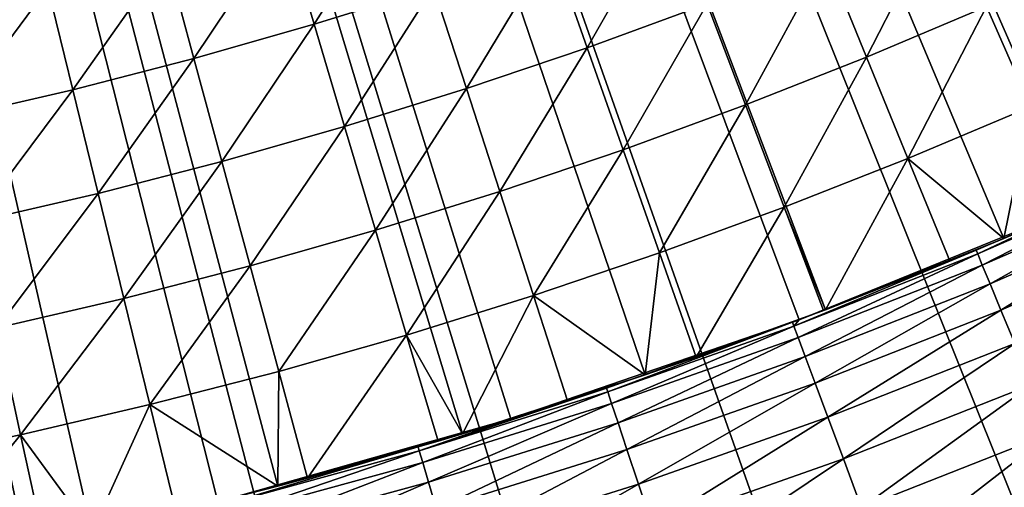
# Model space of a CAD drawing. Extents: x -136 to 136, y -249 to 36.
# Drawn here: x -97 to -94, y -16 to -15 of the extents above; entities that cross this region are included whole.
import ezdxf

# ---------------------------------------------------------------- set-up
doc = ezdxf.new("R2010")
doc.units = 0
doc.layers.add('L1', color=7, linetype='CONTINUOUS')
doc.layers.add('L10', color=7, linetype='CONTINUOUS')

msp = doc.modelspace()

# ---------------------------------------------------------------- linework, layer by layer
at = {"layer": 'L1', "color": 7}
for points in [[(-95.21909, -15.79218, -174.9822), (-95.77007, -15.94859, -174.9822), (-100, 0, -174.9822)], [(-100, 0, -174.9822), (-95.77007, -15.94859, -174.9822), (-96.32614, -16.08579, -174.9822)], [(-100, 0, -174.9822), (-96.32614, -16.08579, -174.9822), (-96.88664, -16.20361, -174.9822)], [(-93.60335, -15.20963, -174.9822), (-94.13508, -15.42247, -174.9822), (-100, 0, -174.9822)], [(-100, 0, -174.9822), (-94.13508, -15.42247, -174.9822), (-94.67388, -15.61673, -174.9822)], [(-100, 0, -174.9822), (-94.67388, -15.61673, -174.9822), (-95.21909, -15.79218, -174.9822)], [(-92.05692, -14.46228, -174.9822), (-92.56364, -14.72924, -174.9822), (-100, 0, -174.9822)], [(-100, 0, -174.9822), (-92.56364, -14.72924, -174.9822), (-93.07932, -14.97846, -174.9822)], [(-100, 0, -174.9822), (-93.07932, -14.97846, -174.9822), (-93.60335, -15.20963, -174.9822)], [(-95.40292, -14.1608, -170.6984), (-95.75183, -14.26935, -170.6984), (-95.66221, -14.57039, -170.8715)], [(-95.30594, -14.45954, -170.8715), (-95.40292, -14.1608, -170.6984), (-95.66221, -14.57039, -170.8715)], [(-94.60209, -14.2118, -170.8715), (-94.9525, -14.33999, -170.8715), (-94.84677, -14.64036, -171.0366)], [(-94.48903, -14.50948, -171.0366), (-94.60209, -14.2118, -170.8715), (-94.84677, -14.64036, -171.0366)], [(-93.78372, -14.22159, -171.0366), (-94.13461, -14.36986, -171.0366), (-94.01272, -14.6685, -171.1935)], [(-93.65454, -14.51714, -171.1935), (-93.78372, -14.22159, -171.0366), (-94.01272, -14.6685, -171.1935)], [(-96.10329, -14.36931, -170.6984), (-96.02109, -14.67245, -170.8715), (-95.75183, -14.26935, -170.6984)], [(-95.66221, -14.57039, -170.8715), (-95.75183, -14.26935, -170.6984), (-96.02109, -14.67245, -170.8715)], [(-94.9525, -14.33999, -170.8715), (-95.30594, -14.45954, -170.8715), (-95.20761, -14.76241, -171.0366)], [(-94.84677, -14.64036, -171.0366), (-94.9525, -14.33999, -170.8715), (-95.20761, -14.76241, -171.0366)], [(-96.10329, -14.36931, -170.6984), (-96.45711, -14.46061, -170.6984), (-96.38236, -14.76568, -170.8715)], [(-96.38236, -14.76568, -170.8715), (-96.02109, -14.67245, -170.8715), (-96.10329, -14.36931, -170.6984)], [(-94.13461, -14.36986, -171.0366), (-94.48903, -14.50948, -171.0366), (-94.3745, -14.81102, -171.1935)], [(-94.01272, -14.6685, -171.1935), (-94.13461, -14.36986, -171.0366), (-94.3745, -14.81102, -171.1935)], [(-93.30018, -14.35705, -171.1935), (-93.65454, -14.51714, -171.1935), (-93.52378, -14.81628, -171.342)], [(-96.45711, -14.46061, -170.6984), (-96.81306, -14.5432, -170.6984), (-96.74582, -14.85002, -170.8715)], [(-96.38236, -14.76568, -170.8715), (-96.45711, -14.46061, -170.6984), (-96.74582, -14.85002, -170.8715)], [(-95.30594, -14.45954, -170.8715), (-95.66221, -14.57039, -170.8715), (-95.57135, -14.87558, -171.0366)], [(-95.20761, -14.76241, -171.0366), (-95.30594, -14.45954, -170.8715), (-95.57135, -14.87558, -171.0366)], [(-94.48903, -14.50948, -171.0366), (-94.84677, -14.64036, -171.0366), (-94.73968, -14.94461, -171.1935)], [(-94.3745, -14.81102, -171.1935), (-94.48903, -14.50948, -171.0366), (-94.73968, -14.94461, -171.1935)], [(-93.65454, -14.51714, -171.1935), (-94.01272, -14.6685, -171.1935), (-93.88934, -14.97075, -171.342)], [(-93.52378, -14.81628, -171.342), (-93.65454, -14.51714, -171.1935), (-93.88934, -14.97075, -171.342)], [(-95.66221, -14.57039, -170.8715), (-96.02109, -14.67245, -170.8715), (-95.93774, -14.97978, -171.0366)], [(-95.57135, -14.87558, -171.0366), (-95.66221, -14.57039, -170.8715), (-95.93774, -14.97978, -171.0366)], [(-94.84677, -14.64036, -171.0366), (-95.20761, -14.76241, -171.0366), (-95.10802, -15.0692, -171.1935)], [(-94.73968, -14.94461, -171.1935), (-94.84677, -14.64036, -171.0366), (-95.10802, -15.0692, -171.1935)], [(-96.38236, -14.76568, -170.8715), (-96.30659, -15.07496, -171.0366), (-96.02109, -14.67245, -170.8715)], [(-95.93774, -14.97978, -171.0366), (-96.02109, -14.67245, -170.8715), (-96.30659, -15.07496, -171.0366)], [(-94.01272, -14.6685, -171.1935), (-94.3745, -14.81102, -171.1935), (-94.25858, -15.11621, -171.342)], [(-93.88934, -14.97075, -171.342), (-94.01272, -14.6685, -171.1935), (-94.25858, -15.11621, -171.342)], [(-96.38236, -14.76568, -170.8715), (-96.74582, -14.85002, -170.8715), (-96.67766, -15.16106, -171.0366)], [(-96.67766, -15.16106, -171.0366), (-96.30659, -15.07496, -171.0366), (-96.38236, -14.76568, -170.8715)], [(-95.20761, -14.76241, -171.0366), (-95.57135, -14.87558, -171.0366), (-95.47931, -15.18472, -171.1935)], [(-95.10802, -15.0692, -171.1935), (-95.20761, -14.76241, -171.0366), (-95.47931, -15.18472, -171.1935)], [(-94.3745, -14.81102, -171.1935), (-94.73968, -14.94461, -171.1935), (-94.63128, -15.25256, -171.342)], [(-94.25858, -15.11621, -171.342), (-94.3745, -14.81102, -171.1935), (-94.63128, -15.25256, -171.342)], [(-93.52378, -14.81628, -171.342), (-93.88934, -14.97075, -171.342), (-93.60335, -15.20963, -171.4822)], [(-93.60335, -15.20963, -171.4822), (-93.39155, -15.11881, -171.4822), (-93.52378, -14.81628, -171.342)], [(-95.57135, -14.87558, -171.0366), (-95.93774, -14.97978, -171.0366), (-95.85332, -15.29109, -171.1935)], [(-95.47931, -15.18472, -171.1935), (-95.57135, -14.87558, -171.0366), (-95.85332, -15.29109, -171.1935)], [(-94.73968, -14.94461, -171.1935), (-95.10802, -15.0692, -171.1935), (-95.00722, -15.37972, -171.342)], [(-94.63128, -15.25256, -171.342), (-94.73968, -14.94461, -171.1935), (-95.00722, -15.37972, -171.342)], [(-95.93774, -14.97978, -171.0366), (-96.30659, -15.07496, -171.0366), (-96.22983, -15.38825, -171.1935)], [(-95.85332, -15.29109, -171.1935), (-95.93774, -14.97978, -171.0366), (-96.22983, -15.38825, -171.1935)], [(-94.25858, -15.11621, -171.342), (-94.13508, -15.42247, -171.4822), (-93.88934, -14.97075, -171.342)], [(-93.88934, -14.97075, -171.342), (-94.13508, -15.42247, -171.4822), (-93.76457, -15.27643, -171.4822)], [(-93.88934, -14.97075, -171.342), (-93.76457, -15.27643, -171.4822), (-93.60335, -15.20963, -171.4822)], [(-93.07932, -14.97846, -174.9822), (-93.39155, -15.11881, -171.4822), (-93.60335, -15.20963, -174.9822)], [(-96.67766, -15.16106, -171.0366), (-96.60862, -15.47614, -171.1935), (-96.30659, -15.07496, -171.0366)], [(-96.22983, -15.38825, -171.1935), (-96.30659, -15.07496, -171.0366), (-96.60862, -15.47614, -171.1935)], [(-95.10802, -15.0692, -171.1935), (-95.47931, -15.18472, -171.1935), (-95.38616, -15.49761, -171.342)], [(-95.00722, -15.37972, -171.342), (-95.10802, -15.0692, -171.1935), (-95.38616, -15.49761, -171.342)], [(-94.25858, -15.11621, -171.342), (-94.63128, -15.25256, -171.342), (-94.52166, -15.56399, -171.4822)], [(-94.52166, -15.56399, -171.4822), (-94.14135, -15.42486, -171.4822), (-94.25858, -15.11621, -171.342)], [(-94.25858, -15.11621, -171.342), (-94.14135, -15.42486, -171.4822), (-94.13508, -15.42247, -171.4822)], [(-93.39155, -15.11881, -171.4822), (-93.60335, -15.20963, -171.4822), (-93.60335, -15.20963, -174.9822)], [(-95.47931, -15.18472, -171.1935), (-95.85332, -15.29109, -171.1935), (-95.76788, -15.60618, -171.342)], [(-95.38616, -15.49761, -171.342), (-95.47931, -15.18472, -171.1935), (-95.76788, -15.60618, -171.342)], [(-93.60335, -15.20963, -174.9822), (-93.76457, -15.27643, -171.4822), (-94.13508, -15.42247, -174.9822)], [(-93.60335, -15.20963, -174.9822), (-93.60335, -15.20963, -171.4822), (-93.76457, -15.27643, -171.4822)], [(-94.63128, -15.25256, -171.342), (-95.00722, -15.37972, -171.342), (-94.67388, -15.61673, -171.4822)], [(-94.52166, -15.56399, -171.4822), (-94.63128, -15.25256, -171.342), (-94.67388, -15.61673, -171.4822)], [(-94.13508, -15.42247, -174.9822), (-93.76457, -15.27643, -171.4822), (-94.13508, -15.42247, -171.4822)], [(-95.85332, -15.29109, -171.1935), (-96.22983, -15.38825, -171.1935), (-96.15215, -15.70534, -171.342)], [(-95.76788, -15.60618, -171.342), (-95.85332, -15.29109, -171.1935), (-96.15215, -15.70534, -171.342)], [(-96.22983, -15.38825, -171.1935), (-96.60862, -15.47614, -171.1935), (-96.53873, -15.79504, -171.342)], [(-96.15215, -15.70534, -171.342), (-96.22983, -15.38825, -171.1935), (-96.53873, -15.79504, -171.342)], [(-95.38616, -15.49761, -171.342), (-95.21909, -15.79218, -171.4822), (-95.00722, -15.37972, -171.342)], [(-95.00722, -15.37972, -171.342), (-95.21909, -15.79218, -171.4822), (-94.90527, -15.69375, -171.4822)], [(-95.00722, -15.37972, -171.342), (-94.90527, -15.69375, -171.4822), (-94.67388, -15.61673, -171.4822)], [(-94.13508, -15.42247, -174.9822), (-94.13508, -15.42247, -171.4822), (-94.67388, -15.61673, -174.9822)], [(-94.67388, -15.61673, -174.9822), (-94.13508, -15.42247, -171.4822), (-94.14135, -15.42486, -171.4822)], [(-94.67388, -15.61673, -174.9822), (-94.14135, -15.42486, -171.4822), (-94.52166, -15.56399, -171.4822)], [(-96.53873, -15.79504, -171.342), (-96.60862, -15.47614, -171.1935), (-96.92741, -15.87523, -171.342)], [(-95.38616, -15.49761, -171.342), (-95.76788, -15.60618, -171.342), (-95.68146, -15.92483, -171.4822)], [(-95.68146, -15.92483, -171.4822), (-95.29195, -15.81405, -171.4822), (-95.38616, -15.49761, -171.342)], [(-95.38616, -15.49761, -171.342), (-95.29195, -15.81405, -171.4822), (-95.21909, -15.79218, -171.4822)], [(-94.67388, -15.61673, -171.4822), (-94.67388, -15.61673, -174.9822), (-94.52166, -15.56399, -171.4822)], [(-95.76788, -15.60618, -171.342), (-96.15215, -15.70534, -171.342), (-95.77007, -15.94859, -171.4822)], [(-95.68146, -15.92483, -171.4822), (-95.76788, -15.60618, -171.342), (-95.77007, -15.94859, -171.4822)], [(-94.90527, -15.69375, -171.4822), (-95.21909, -15.79218, -174.9822), (-94.67388, -15.61673, -174.9822)], [(-94.90527, -15.69375, -171.4822), (-94.67388, -15.61673, -174.9822), (-94.67388, -15.61673, -171.4822)], [(-95.21909, -15.79218, -171.4822), (-95.21909, -15.79218, -174.9822), (-94.90527, -15.69375, -171.4822)], [(-96.53873, -15.79504, -171.342), (-96.32614, -16.08579, -171.4822), (-96.15215, -15.70534, -171.342)], [(-96.15215, -15.70534, -171.342), (-96.32614, -16.08579, -171.4822), (-96.07358, -16.02602, -171.4822)], [(-96.15215, -15.70534, -171.342), (-96.07358, -16.02602, -171.4822), (-95.77007, -15.94859, -171.4822)], [(-96.53873, -15.79504, -171.342), (-96.92741, -15.87523, -171.342), (-96.86467, -16.19937, -171.4822)], [(-96.86467, -16.19937, -171.4822), (-96.46806, -16.11755, -171.4822), (-96.53873, -15.79504, -171.342)], [(-96.53873, -15.79504, -171.342), (-96.46806, -16.11755, -171.4822), (-96.32614, -16.08579, -171.4822)], [(-95.21909, -15.79218, -174.9822), (-95.68146, -15.92483, -171.4822), (-95.77007, -15.94859, -174.9822)], [(-95.21909, -15.79218, -174.9822), (-95.29195, -15.81405, -171.4822), (-95.68146, -15.92483, -171.4822)], [(-95.21909, -15.79218, -171.4822), (-95.29195, -15.81405, -171.4822), (-95.21909, -15.79218, -174.9822)], [(-95.77007, -15.94859, -171.4822), (-95.77007, -15.94859, -174.9822), (-95.68146, -15.92483, -171.4822)], [(-96.07358, -16.02602, -171.4822), (-96.32614, -16.08579, -174.9822), (-95.77007, -15.94859, -174.9822)], [(-96.07358, -16.02602, -171.4822), (-95.77007, -15.94859, -174.9822), (-95.77007, -15.94859, -171.4822)]]:
    msp.add_3dface(points, dxfattribs=at)
at = {"layer": 'L10', "color": 7}
for points in [[(-92.5497, -14.72219, -176.1822), (-91.75, -14.28942, -176.1822), (-100, 0, -176.1822)], [(-95.07451, -15.74768, -176.1822), (-94.21448, -15.45244, -176.1822), (-100, 0, -176.1822)], [(-100, 0, -176.1822), (-94.21448, -15.45244, -176.1822), (-93.37203, -15.11026, -176.1822)], [(-100, 0, -176.1822), (-93.37203, -15.11026, -176.1822), (-92.5497, -14.72219, -176.1822)], [(-100, 0, -176.1822), (-96.83677, -16.19395, -176.1822), (-95.94949, -15.9951, -176.1822)], [(-100, 0, -176.1822), (-95.94949, -15.9951, -176.1822), (-95.07451, -15.74768, -176.1822)], [(-94.20632, -26.88277, -286.1822), (-95.35248, -27.10444, -286.1822), (-100, 0, -286.1822)], [(-100, 0, -286.1822), (-95.35248, -27.10444, -286.1822), (-96.50701, -27.27726, -286.1822)], [(-100, 0, -286.1822), (-96.50701, -27.27726, -286.1822), (-97.66784, -27.40093, -286.1822)], [(-90.83866, -25.92913, -286.1822), (-91.94737, -26.29459, -286.1822), (-100, 0, -286.1822)], [(-100, 0, -286.1822), (-91.94737, -26.29459, -286.1822), (-93.0706, -26.61266, -286.1822)], [(-100, 0, -286.1822), (-93.0706, -26.61266, -286.1822), (-94.20632, -26.88277, -286.1822)], [(-87.6194, -24.55546, -286.1822), (-88.67272, -25.05878, -286.1822), (-100, 0, -286.1822)], [(-100, 0, -286.1822), (-88.67272, -25.05878, -286.1822), (-89.74645, -25.51695, -286.1822)], [(-100, 0, -286.1822), (-89.74645, -25.51695, -286.1822), (-90.83866, -25.92913, -286.1822)], [(-84.60069, -22.78402, -286.1822), (-85.58155, -23.41705, -286.1822), (-100, 0, -286.1822)], [(-100, 0, -286.1822), (-85.58155, -23.41705, -286.1822), (-86.58839, -24.00789, -286.1822)], [(-100, 0, -286.1822), (-86.58839, -24.00789, -286.1822), (-87.6194, -24.55546, -286.1822)], [(-81.83144, -20.64349, -286.1822), (-82.72395, -21.39598, -286.1822), (-100, 0, -286.1822)], [(-100, 0, -286.1822), (-82.72395, -21.39598, -286.1822), (-83.64759, -22.10992, -286.1822)], [(-100, 0, -286.1822), (-83.64759, -22.10992, -286.1822), (-84.60069, -22.78402, -286.1822)], [(-79.35651, -18.16856, -286.1822), (-80.14621, -19.02832, -286.1822), (-100, 0, -286.1822)], [(-100, 0, -286.1822), (-80.14621, -19.02832, -286.1822), (-80.97168, -19.85379, -286.1822)], [(-100, 0, -286.1822), (-80.97168, -19.85379, -286.1822), (-81.83144, -20.64349, -286.1822)], [(-77.21598, -15.39931, -286.1822), (-77.89008, -16.35241, -286.1822), (-100, 0, -286.1822)], [(-100, 0, -286.1822), (-77.89008, -16.35241, -286.1822), (-78.60402, -17.27605, -286.1822)], [(-100, 0, -286.1822), (-78.60402, -17.27605, -286.1822), (-79.35651, -18.16856, -286.1822)], [(-100, 0, -286.1822), (-76.58295, -14.41845, -286.1822), (-77.21598, -15.39931, -286.1822)], [(-93.14061, -15.01996, -268.7853), (-93.37203, -15.11026, -268.1822), (-93.68108, -15.25522, -268.7853)], [(-93.14061, -15.01996, -268.7853), (-93.68108, -15.25522, -268.7853), (-93.66716, -15.28882, -269.3874)], [(-93.1255, -15.05305, -269.3874), (-93.14061, -15.01996, -268.7853), (-93.66716, -15.28882, -269.3874)], [(-93.1255, -15.05305, -269.3874), (-93.66716, -15.28882, -269.3874), (-93.64399, -15.34476, -269.9876)], [(-93.10035, -15.10813, -269.9876), (-93.1255, -15.05305, -269.3874), (-93.64399, -15.34476, -269.9876)], [(-93.10035, -15.10813, -269.9876), (-93.64399, -15.34476, -269.9876), (-93.6116, -15.42296, -270.5849)], [(-93.06519, -15.18511, -270.5849), (-93.10035, -15.10813, -269.9876), (-93.6116, -15.42296, -270.5849)], [(-94.21448, -15.45244, -176.1822), (-93.68572, -15.24401, -268.1822), (-93.37203, -15.11026, -176.1822)], [(-93.37203, -15.11026, -176.1822), (-93.68572, -15.24401, -268.1822), (-93.37203, -15.11026, -268.1822)], [(-93.37203, -15.11026, -268.1822), (-93.68572, -15.24401, -268.1822), (-93.68108, -15.25522, -268.7853)], [(-93.06519, -15.18511, -270.5849), (-93.6116, -15.42296, -270.5849), (-93.57005, -15.52327, -271.1783)], [(-93.68572, -15.24401, -268.1822), (-94.21448, -15.45244, -268.1822), (-94.2296, -15.47104, -268.7853)], [(-93.68108, -15.25522, -268.7853), (-93.68572, -15.24401, -268.1822), (-94.2296, -15.47104, -268.7853)], [(-93.68108, -15.25522, -268.7853), (-94.2296, -15.47104, -268.7853), (-94.21689, -15.50511, -269.3874)], [(-93.66716, -15.28882, -269.3874), (-93.68108, -15.25522, -268.7853), (-94.21689, -15.50511, -269.3874)], [(-94.21448, -15.45244, -176.1822), (-94.21448, -15.45244, -268.1822), (-93.68572, -15.24401, -268.1822)], [(-93.66716, -15.28882, -269.3874), (-94.21689, -15.50511, -269.3874), (-94.19573, -15.56185, -269.9876)], [(-93.64399, -15.34476, -269.9876), (-93.66716, -15.28882, -269.3874), (-94.19573, -15.56185, -269.9876)], [(-93.64399, -15.34476, -269.9876), (-94.19573, -15.56185, -269.9876), (-94.16615, -15.64115, -270.5849)], [(-93.6116, -15.42296, -270.5849), (-93.64399, -15.34476, -269.9876), (-94.16615, -15.64115, -270.5849)], [(-93.6116, -15.42296, -270.5849), (-94.16615, -15.64115, -270.5849), (-94.12821, -15.74288, -271.1783)], [(-93.57005, -15.52327, -271.1783), (-93.6116, -15.42296, -270.5849), (-94.12821, -15.74288, -271.1783)], [(-95.07451, -15.74768, -176.1822), (-95.07451, -15.74768, -268.1822), (-94.21448, -15.45244, -176.1822)], [(-94.21448, -15.45244, -176.1822), (-95.07451, -15.74768, -268.1822), (-94.78931, -15.65563, -268.1822)], [(-94.21448, -15.45244, -176.1822), (-94.78931, -15.65563, -268.1822), (-94.23384, -15.45967, -268.1822)], [(-94.23384, -15.45967, -268.1822), (-94.78931, -15.65563, -268.1822), (-94.78548, -15.66714, -268.7853)], [(-94.2296, -15.47104, -268.7853), (-94.23384, -15.45967, -268.1822), (-94.78548, -15.66714, -268.7853)], [(-94.23384, -15.45967, -268.1822), (-94.21448, -15.45244, -268.1822), (-94.21448, -15.45244, -176.1822)], [(-94.21448, -15.45244, -268.1822), (-94.23384, -15.45967, -268.1822), (-94.2296, -15.47104, -268.7853)], [(-94.2296, -15.47104, -268.7853), (-94.78548, -15.66714, -268.7853), (-94.77399, -15.70165, -269.3874)], [(-94.21689, -15.50511, -269.3874), (-94.2296, -15.47104, -268.7853), (-94.77399, -15.70165, -269.3874)], [(-94.21689, -15.50511, -269.3874), (-94.77399, -15.70165, -269.3874), (-94.75487, -15.7591, -269.9876)], [(-94.19573, -15.56185, -269.9876), (-94.21689, -15.50511, -269.3874), (-94.75487, -15.7591, -269.9876)], [(-93.57005, -15.52327, -271.1783), (-94.12821, -15.74288, -271.1783), (-94.08196, -15.86689, -271.7668)], [(-93.5194, -15.64555, -271.7668), (-93.57005, -15.52327, -271.1783), (-94.08196, -15.86689, -271.7668)], [(-94.19573, -15.56185, -269.9876), (-94.75487, -15.7591, -269.9876), (-94.72814, -15.8394, -270.5849)], [(-94.16615, -15.64115, -270.5849), (-94.19573, -15.56185, -269.9876), (-94.72814, -15.8394, -270.5849)], [(-94.78931, -15.65563, -268.1822), (-95.07451, -15.74768, -268.1822), (-95.348, -15.84327, -268.7853)], [(-94.78548, -15.66714, -268.7853), (-94.78931, -15.65563, -268.1822), (-95.348, -15.84327, -268.7853)], [(-94.78548, -15.66714, -268.7853), (-95.348, -15.84327, -268.7853), (-95.33775, -15.87817, -269.3874)], [(-94.77399, -15.70165, -269.3874), (-94.78548, -15.66714, -268.7853), (-95.33775, -15.87817, -269.3874)], [(-94.16615, -15.64115, -270.5849), (-94.72814, -15.8394, -270.5849), (-94.69385, -15.94243, -271.1783)], [(-94.12821, -15.74288, -271.1783), (-94.16615, -15.64115, -270.5849), (-94.69385, -15.94243, -271.1783)], [(-93.5194, -15.64555, -271.7668), (-94.08196, -15.86689, -271.7668), (-94.02747, -16.01297, -272.3496)], [(-93.45974, -15.78959, -272.3496), (-93.5194, -15.64555, -271.7668), (-94.02747, -16.01297, -272.3496)], [(-94.77399, -15.70165, -269.3874), (-95.33775, -15.87817, -269.3874), (-95.32069, -15.93627, -269.9876)], [(-94.75487, -15.7591, -269.9876), (-94.77399, -15.70165, -269.3874), (-95.32069, -15.93627, -269.9876)], [(-95.94949, -15.9951, -176.1822), (-95.94949, -15.9951, -268.1822), (-95.07451, -15.74768, -176.1822)], [(-95.07451, -15.74768, -176.1822), (-95.94949, -15.9951, -268.1822), (-95.91944, -15.98747, -268.1822)], [(-95.91944, -15.98747, -268.1822), (-95.35141, -15.83163, -268.1822), (-95.07451, -15.74768, -176.1822)], [(-95.07451, -15.74768, -176.1822), (-95.35141, -15.83163, -268.1822), (-95.07451, -15.74768, -268.1822)], [(-95.07451, -15.74768, -268.1822), (-95.35141, -15.83163, -268.1822), (-95.348, -15.84327, -268.7853)], [(-94.12821, -15.74288, -271.1783), (-94.69385, -15.94243, -271.1783), (-94.65205, -16.06801, -271.7668)], [(-94.08196, -15.86689, -271.7668), (-94.12821, -15.74288, -271.1783), (-94.65205, -16.06801, -271.7668)], [(-94.75487, -15.7591, -269.9876), (-95.32069, -15.93627, -269.9876), (-95.29684, -16.01748, -270.5849)], [(-94.72814, -15.8394, -270.5849), (-94.75487, -15.7591, -269.9876), (-95.29684, -16.01748, -270.5849)], [(-93.45974, -15.78959, -272.3496), (-94.02747, -16.01297, -272.3496), (-93.96484, -16.18089, -272.9256)], [(-93.39115, -15.95517, -272.9256), (-93.45974, -15.78959, -272.3496), (-93.96484, -16.18089, -272.9256)], [(-95.35141, -15.83163, -268.1822), (-95.91944, -15.98747, -268.1822), (-95.91644, -15.99922, -268.7853)], [(-95.348, -15.84327, -268.7853), (-95.35141, -15.83163, -268.1822), (-95.91644, -15.99922, -268.7853)], [(-95.348, -15.84327, -268.7853), (-95.91644, -15.99922, -268.7853), (-95.90745, -16.03446, -269.3874)], [(-95.33775, -15.87817, -269.3874), (-95.348, -15.84327, -268.7853), (-95.90745, -16.03446, -269.3874)], [(-94.72814, -15.8394, -270.5849), (-95.29684, -16.01748, -270.5849), (-95.26625, -16.12166, -271.1783)], [(-94.69385, -15.94243, -271.1783), (-94.72814, -15.8394, -270.5849), (-95.26625, -16.12166, -271.1783)], [(-94.08196, -15.86689, -271.7668), (-94.65205, -16.06801, -271.7668), (-94.60282, -16.21594, -272.3496)], [(-94.02747, -16.01297, -272.3496), (-94.08196, -15.86689, -271.7668), (-94.60282, -16.21594, -272.3496)], [(-95.33775, -15.87817, -269.3874), (-95.90745, -16.03446, -269.3874), (-95.89247, -16.09313, -269.9876)], [(-95.32069, -15.93627, -269.9876), (-95.33775, -15.87817, -269.3874), (-95.89247, -16.09313, -269.9876)], [(-95.32069, -15.93627, -269.9876), (-95.89247, -16.09313, -269.9876), (-95.87154, -16.17514, -270.5849)], [(-95.29684, -16.01748, -270.5849), (-95.32069, -15.93627, -269.9876), (-95.87154, -16.17514, -270.5849)], [(-94.69385, -15.94243, -271.1783), (-95.26625, -16.12166, -271.1783), (-95.22896, -16.24865, -271.7668)], [(-94.65205, -16.06801, -271.7668), (-94.69385, -15.94243, -271.1783), (-95.22896, -16.24865, -271.7668)]]:
    msp.add_3dface(points, dxfattribs=at)

doc.saveas('drawing.dxf')
